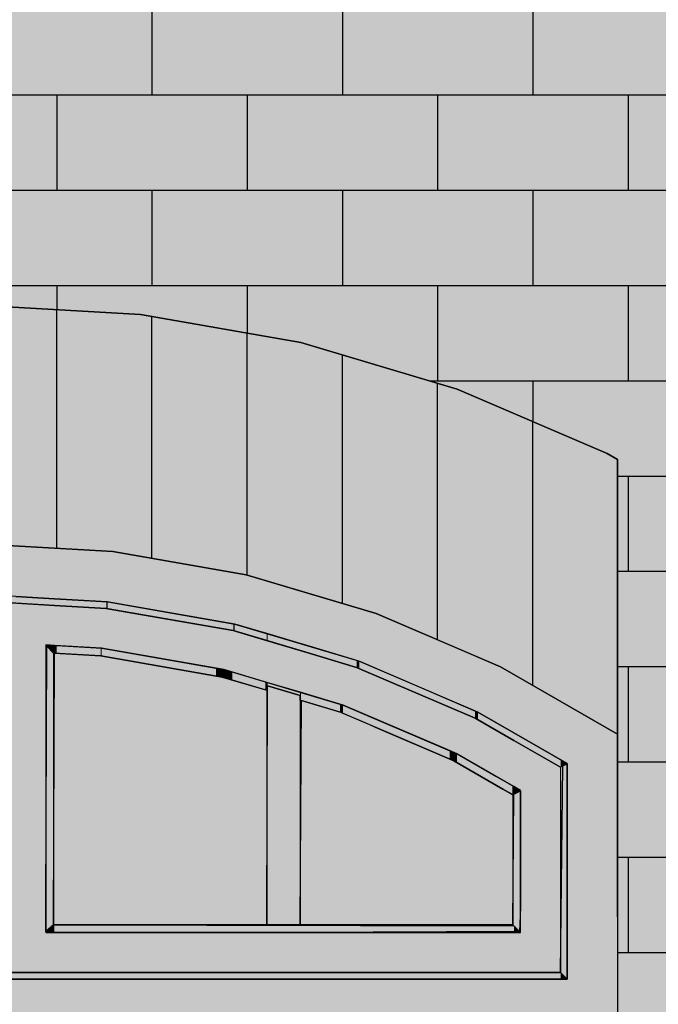
# Model space of a CAD drawing. Extents: x -740 to 50107, y -30450 to 750.
# Drawn here: x 12761 to 13432, y -10154 to -9121 of the extents above; entities that cross this region are included whole.
import ezdxf

# ---------------------------------------------------------------- set-up
doc = ezdxf.new("R2010")
doc.units = 0
doc.layers.add('UNBEKANNT', color=7, linetype='CONTINUOUS')

# ---------------------------------------------------------------- blocks, each defined once
blk = doc.blocks.new('*U452')
at = {"layer": 'UNBEKANNT', "color": 7, "linetype": 'CONTINUOUS'}
for points in [[(13410, -12365.6), (13410, -6747.9), (14250, -12365.5)], [(14250, -12365.5), (13410, -6747.9), (14250, -6747.9)], [(12717, -9420.6), (12717, -8196), (12887.9, -9430.5)], [(12887.9, -9430.5), (12717, -8196), (12887.9, -8196)], [(12887.9, -9430.5), (12887.9, -8196), (13056.5, -9460)], [(13056.5, -9460), (12887.9, -8196), (13056.5, -8196)], [(13056.5, -9460), (13056.5, -8196), (13220.5, -9508.8)], [(13220.5, -9508.8), (13056.5, -8196), (13220.5, -8196)], [(13220.5, -9508.8), (13220.5, -8196), (13231, -9513.3)], [(13231, -9513.3), (13220.5, -8196), (13231, -8196)], [(13231, -9513.3), (13231, -8196), (13378, -9576.3)], [(13378, -9576.3), (13231, -8196), (13378, -8196)], [(13378, -9576.3), (13378, -8196), (13379, -9576.9)], [(13379, -9576.9), (13378, -8196), (13379, -8196)], [(13379, -9576.9), (13379, -8196), (13389, -9582.6)], [(13389, -9582.6), (13379, -8196), (13389, -8196)], [(13389, -9871), (13389, -8196), (13389.4, -10638.5)], [(13389.4, -10638.5), (13389, -8196), (13389.4, -8196)], [(13389.4, -10638.5), (13389.4, -8196), (13390, -11605.5)], [(13390, -11605.5), (13389.4, -8196), (13390, -8196)], [(13390, -11605.5), (13390, -8196), (13410, -11605.5)], [(13410, -11605.5), (13390, -8196), (13410, -8196)]]:
    blk.add_solid(points, dxfattribs=at)
blk = doc.blocks.new('*U458')
at = {"layer": 'UNBEKANNT', "color": 7, "linetype": 'CONTINUOUS'}
for points in [[(12717, -9671), (12717, -9420.6), (12859, -9679.2)], [(12859, -9679.2), (12717, -9420.6), (12859, -9428.8)], [(12859, -9679.2), (12859, -9428.8), (12887.9, -9684.3)], [(12887.9, -9684.3), (12859, -9428.8), (12887.9, -9430.5)], [(12887.9, -9684.3), (12887.9, -9430.5), (12999.1, -9703.8)], [(12999.1, -9703.8), (12887.9, -9430.5), (12999.1, -9450)], [(12999.1, -9703.8), (12999.1, -9450), (13056.5, -9720.8)], [(13056.5, -9720.8), (12999.1, -9450), (13056.5, -9460)], [(13056.5, -9720.8), (13056.5, -9460), (13135.4, -9744.3)], [(13135.4, -9744.3), (13056.5, -9460), (13135.4, -9483.5)], [(13135.4, -9744.3), (13135.4, -9483.5), (13220.5, -9780.8)], [(13220.5, -9780.8), (13135.4, -9483.5), (13220.5, -9508.8)], [(13220.5, -9780.8), (13220.5, -9508.8), (13266.1, -9800.3)], [(13266.1, -9800.3), (13220.5, -9508.8), (13266.1, -9528.3)], [(13266.1, -9800.3), (13266.1, -9528.3), (13378, -9864.7)], [(13378, -9864.7), (13266.1, -9528.3), (13378, -9576.3)], [(13378, -9864.7), (13378, -9576.3), (13389, -9871)], [(13389, -9871), (13378, -9576.3), (13389, -9582.6)]]:
    blk.add_solid(points, dxfattribs=at)
blk = doc.blocks.new('*U610')
at = {"layer": 'UNBEKANNT', "color": 7, "linetype": 'CONTINUOUS'}
for points in [[(12104, -10128), (12097, -10128), (12104, -10121)], [(12104, -10128), (12104, -10121), (12716.5, -10128)], [(12716.5, -10128), (12104, -10121), (12716.5, -10121)], [(12716.5, -10128), (12716.5, -10121), (13280, -10128)], [(13280, -10128), (12716.5, -10121), (13280, -10121)], [(13280, -10128), (13280, -10121), (13329, -10128)], [(13329, -10128), (13280, -10121), (13329, -10121)], [(13329, -10128), (13329, -10121), (13336, -10128)]]:
    blk.add_solid(points, dxfattribs=at)
blk = doc.blocks.new('*U611')
at = {"layer": 'UNBEKANNT', "color": 7, "linetype": 'CONTINUOUS'}
for points in [[(12796.5, -10078.9), (12789.5, -10078), (12796.5, -10071)], [(12796.5, -10078.9), (12796.5, -10071), (12797.5, -10079)], [(12797.5, -10079), (12796.5, -10071), (12797.5, -10071)], [(12797.5, -10079), (12797.5, -10071), (13055.5, -10079)], [(13055.5, -10079), (12797.5, -10071), (13055.5, -10071.5)], [(13055.5, -10079), (13055.5, -10071.5), (13280, -10078)], [(13280, -10078), (13055.5, -10071.5), (13280, -10072)], [(13280, -10078), (13280, -10072), (13286, -10078)]]:
    blk.add_solid(points, dxfattribs=at)
blk = doc.blocks.new('*U614')
at = {"layer": 'UNBEKANNT', "color": 7, "linetype": 'CONTINUOUS'}
for points in [[(13286, -10078), (13280, -9934.1), (13286, -9931.1)], [(13287, -10053.3), (13286, -9931.1), (13287, -9930.6)], [(13286, -10078), (13286, -9931.1), (13287, -10053.3)], [(13287, -10053.3), (13287, -9930.6), (13287, -10053.1)], [(13280, -10072), (13279, -10071), (13280, -9934.1)], [(13280, -10072), (13280, -9934.1), (13286, -10078)]]:
    blk.add_solid(points, dxfattribs=at)
blk = doc.blocks.new('*U615')
at = {"layer": 'UNBEKANNT', "color": 7, "linetype": 'CONTINUOUS'}
for points in [[(13331.5, -10123.5), (13329, -10121), (13331.5, -9904.2)], [(13336, -10128), (13331.5, -9904.2), (13336, -9902.1)], [(13331.5, -10123.5), (13331.5, -9904.2), (13336, -10128)], [(13336, -10128), (13336, -9902.1), (13336, -9902.1)]]:
    blk.add_solid(points, dxfattribs=at)
blk = doc.blocks.new('*U618')
at = {"layer": 'UNBEKANNT', "color": 7, "linetype": 'CONTINUOUS'}
for points in [[(13021.5, -10071), (13020.5, -10071), (13021.5, -9820.28)], [(13021.5, -10071), (13021.5, -9820.28), (13055.5, -10071)], [(13055.5, -10071), (13021.5, -9820.28), (13055.5, -9830.4)]]:
    blk.add_solid(points, dxfattribs=at)
blk = doc.blocks.new('*U619')
at = {"layer": 'UNBEKANNT', "color": 7, "linetype": 'CONTINUOUS'}
for points in [[(12716.5, -9731.1), (12693.5, -9725.4), (12716.5, -9724.1)], [(12716.5, -9731.1), (12716.5, -9724.1), (12716.5, -9731.1)], [(12716.5, -9731.1), (12716.5, -9724.1), (12716.5, -9724.1)], [(12716.5, -9731.1), (12716.5, -9724.1), (12757.1, -9733.4)], [(12757.1, -9733.4), (12716.5, -9724.1), (12757.1, -9726.4)], [(12582, -9738.9), (12521.4, -9742.4), (12582, -9732.1)], [(12583.3, -9738.8), (12582, -9732.1), (12583.3, -9731.8)], [(12582, -9738.9), (12582, -9732.1), (12583.3, -9738.8)], [(12637.5, -9735.7), (12583.3, -9731.8), (12637.5, -9728.7)], [(12583.3, -9738.8), (12583.3, -9731.8), (12637.5, -9735.7)], [(12690, -9732.6), (12637.5, -9728.7), (12690, -9725.6)], [(12637.5, -9735.7), (12637.5, -9728.7), (12690, -9732.6)], [(12693.5, -9732.4), (12690, -9725.6), (12693.5, -9725.4)], [(12690, -9732.6), (12690, -9725.6), (12693.5, -9732.4)], [(12693.5, -9732.4), (12693.5, -9725.4), (12716.5, -9731.1)], [(12757.1, -9733.4), (12757.1, -9726.4), (12797.5, -9735.8)], [(12797.5, -9735.8), (12757.1, -9726.4), (12797.5, -9728.8)], [(12797.5, -9735.8), (12797.5, -9728.8), (12852, -9738.9)], [(12852, -9738.9), (12797.5, -9728.8), (12852, -9732)], [(12852, -9738.9), (12852, -9732), (12853.6, -9739.2)], [(12853.6, -9739.2), (12852, -9732), (12853.6, -9732.1)], [(12853.6, -9739.2), (12853.6, -9732.1), (12927.2, -9752.1)], [(12927.2, -9752.1), (12853.6, -9732.1), (12927.2, -9745)], [(12521.4, -9749.5), (12448.7, -9755.2), (12521.4, -9742.4)], [(12521.4, -9749.5), (12521.4, -9742.4), (12582, -9738.9)], [(12927.2, -9752.1), (12927.2, -9745), (12985.3, -9762.3)], [(12985.3, -9762.3), (12927.2, -9745), (12985.3, -9755.2)], [(12447.1, -9762.7), (12414, -9765.3), (12447.1, -9755.5)], [(12448.7, -9762.3), (12447.1, -9755.5), (12448.7, -9755.2)], [(12447.1, -9762.7), (12447.1, -9755.5), (12448.7, -9762.3)], [(12448.7, -9762.3), (12448.7, -9755.2), (12521.4, -9749.5)], [(12985.3, -9762.3), (12985.3, -9755.2), (12986.9, -9762.7)], [(12986.9, -9762.7), (12985.3, -9755.2), (12986.9, -9755.5)], [(12986.9, -9762.7), (12986.9, -9755.5), (13020.5, -9772.7)], [(13020.5, -9772.7), (12986.9, -9755.5), (13020.5, -9765.4)], [(12414, -9772.6), (12379, -9775.7), (12414, -9765.3)], [(12414, -9772.6), (12414, -9765.3), (12447.1, -9762.7)], [(13020.5, -9772.7), (13020.5, -9765.4), (13021.5, -9773)], [(13021.5, -9773), (13020.5, -9765.4), (13021.5, -9765.7)], [(13021.5, -9773), (13021.5, -9765.7), (13065.1, -9786)], [(13065.1, -9786), (13021.5, -9765.7), (13065.1, -9778.7)], [(12378, -9783.3), (12319, -9793.5), (12378, -9776)], [(12379, -9783), (12378, -9776), (12379, -9775.7)], [(12378, -9783.3), (12378, -9776), (12379, -9783)], [(12379, -9783), (12379, -9775.7), (12414, -9772.6)], [(12319, -9800.8), (12319, -9793.5), (12378, -9783.3)], [(13065.1, -9786), (13065.1, -9778.7), (13089.6, -9793.3)], [(13089.6, -9793.3), (13065.1, -9778.7), (13089.6, -9786)], [(13089.6, -9793.3), (13089.6, -9786), (13114.9, -9800.8)], [(13114.9, -9800.8), (13089.6, -9786), (13114.9, -9793.6)], [(12316.7, -9801.8), (12261, -9818.1), (12316.7, -9794.2)], [(12319, -9800.8), (12316.7, -9794.2), (12319, -9793.5)], [(12316.7, -9801.8), (12316.7, -9794.2), (12319, -9800.8)], [(13114.9, -9800.8), (13114.9, -9793.6), (13117.9, -9802.1)], [(13117.9, -9802.1), (13114.9, -9793.6), (13117.9, -9794.5)], [(13117.9, -9802.1), (13117.9, -9794.5), (13187.9, -9832.1)], [(13187.9, -9832.1), (13117.9, -9794.5), (13187.9, -9824.5)], [(12261, -9825.8), (12261, -9818.1), (12316.7, -9801.8)], [(12261, -9825.8), (12194, -9846.8), (12261, -9818.1)], [(12194, -9854.5), (12194, -9846.8), (12261, -9825.8)], [(13187.9, -9832.1), (13187.9, -9824.5), (13239.2, -9854.1)], [(13239.2, -9854.1), (13187.9, -9824.5), (13239.2, -9846.5)], [(12191.5, -9855.9), (12155, -9868.7), (12191.5, -9847.8)], [(12194, -9854.5), (12191.5, -9847.8), (12194, -9846.8)], [(12191.5, -9855.9), (12191.5, -9847.8), (12194, -9854.5)], [(13239.2, -9854.1), (13239.2, -9846.5), (13242.4, -9855.9)], [(13242.4, -9855.9), (13239.2, -9846.5), (13242.4, -9847.8)], [(13242.4, -9855.9), (13242.4, -9847.8), (13280, -9877.5)], [(13280, -9877.5), (13242.4, -9847.8), (13280, -9869.4)], [(12155, -9876.7), (12155, -9868.7), (12191.5, -9855.9)], [(12155, -9876.7), (12101.2, -9899.4), (12155, -9868.7)], [(13280, -9877.5), (13280, -9869.4), (13280, -9877.5)], [(13280, -9877.5), (13280, -9869.4), (13280, -9869.5)], [(13280, -9877.5), (13280, -9869.5), (13329, -9905.7)], [(13329, -9905.7), (13280, -9869.5), (13329, -9897.6)], [(12101.2, -9904.2), (12101.2, -9899.4), (12155, -9876.7)], [(12101.2, -9904.2), (12097, -9901.8), (12101.2, -9899.4)], [(13329, -9905.7), (13329, -9897.6), (13336, -9901.7)]]:
    blk.add_solid(points, dxfattribs=at)
blk = doc.blocks.new('*U620')
at = {"layer": 'UNBEKANNT', "color": 7, "linetype": 'CONTINUOUS'}
for points in [[(12789.53, -10077.09875), (12788.5, -10053.06), (12789.53, -9778.41)], [(12789.53, -10077.09875), (12789.53, -9778.41), (12796.5, -10071)], [(12796.5, -10071), (12789.53, -9778.41), (12796.5, -9785.78)], [(12788.5, -10078), (12788.5, -10053.06), (12789.53, -10077.09875)]]:
    blk.add_solid(points, dxfattribs=at)
blk = doc.blocks.new('*U622')
at = {"layer": 'UNBEKANNT', "color": 7, "linetype": 'CONTINUOUS'}
for points in [[(12791.8, -9780.8), (12790.1, -9777.4), (12791.8, -9777.5)], [(12791.8, -9780.8), (12791.8, -9777.5), (12796.5, -9785.8)], [(12796.5, -9785.8), (12791.8, -9777.5), (12796.5, -9777.8)], [(12796.5, -9785.8), (12796.5, -9777.8), (12799.8, -9786)], [(12799.8, -9786), (12796.5, -9777.8), (12799.8, -9778)], [(12799.8, -9786), (12799.8, -9778), (12846.3, -9788.7)], [(12846.3, -9788.7), (12799.8, -9778), (12846.3, -9780.7)], [(12846.3, -9788.7), (12846.3, -9780.7), (12847.2, -9788.8)], [(12847.2, -9788.8), (12846.3, -9780.7), (12847.2, -9780.7)], [(12847.2, -9788.8), (12847.2, -9780.7), (12884.1, -9795.3)], [(12884.1, -9795.3), (12847.2, -9780.7), (12884.1, -9787.2)], [(12884.1, -9795.3), (12884.1, -9787.2), (12967.2, -9809.8)], [(12967.2, -9809.8), (12884.1, -9787.2), (12967.2, -9801.7)], [(12967.2, -9809.8), (12967.2, -9801.7), (12973.8, -9811)], [(12973.8, -9811), (12967.2, -9801.7), (12973.8, -9802.9)], [(12973.8, -9811), (12973.8, -9802.9), (12975.6, -9811.6)], [(12975.6, -9811.6), (12973.8, -9802.9), (12975.6, -9803.2)], [(12975.6, -9811.6), (12975.6, -9803.2), (12984.5, -9814.2)], [(12984.5, -9814.2), (12975.6, -9803.2), (12984.5, -9805.9)], [(12984.5, -9814.2), (12984.5, -9805.9), (13019, -9824.5)], [(13019, -9824.5), (12984.5, -9805.9), (13019, -9816.1)], [(13019, -9824.5), (13019, -9816.1), (13021.5, -9820.3)], [(13021.5, -9820.3), (13019, -9816.1), (13021.5, -9816.9)], [(13021.5, -9820.3), (13021.5, -9816.9), (13055.5, -9830.4)], [(13055.5, -9830.4), (13021.5, -9816.9), (13055.5, -9827)], [(13055.5, -9835.3), (13055.5, -9827), (13056.4, -9835.6)], [(13056.4, -9835.6), (13055.5, -9827), (13056.4, -9827.2)], [(13056.4, -9835.6), (13056.4, -9827.2), (13097.5, -9847.8)], [(13097.5, -9847.8), (13056.4, -9827.2), (13097.5, -9839.5)], [(13097.5, -9847.8), (13097.5, -9839.5), (13100.6, -9849.1)], [(13100.6, -9849.1), (13097.5, -9839.5), (13100.6, -9840.4)], [(13100.6, -9849.1), (13100.6, -9840.4), (13133.8, -9863.3)], [(13133.8, -9863.3), (13100.6, -9840.4), (13133.8, -9854.6)], [(13133.8, -9863.3), (13133.8, -9854.6), (13212.6, -9897.1)], [(13212.6, -9897.1), (13133.8, -9854.6), (13212.6, -9888.4)], [(13212.6, -9897.1), (13212.6, -9888.4), (13216.8, -9898.9)], [(13216.8, -9898.9), (13212.6, -9888.4), (13216.8, -9890.2)], [(13216.8, -9898.9), (13216.8, -9890.2), (13220.4, -9900.9)], [(13220.4, -9900.9), (13216.8, -9890.2), (13220.4, -9891.7)], [(13220.4, -9900.9), (13220.4, -9891.7), (13261.1, -9924.3)], [(13261.1, -9924.3), (13220.4, -9891.7), (13261.1, -9915.1)], [(13261.1, -9924.3), (13261.1, -9915.1), (13268.5, -9928.6)], [(13268.5, -9928.6), (13261.1, -9915.1), (13268.5, -9919.4)], [(13268.5, -9928.6), (13268.5, -9919.4), (13278.4, -9934.3)], [(13278.4, -9934.3), (13268.5, -9919.4), (13278.4, -9925.1)], [(13278.4, -9934.3), (13278.4, -9925.1), (13280, -9933.5)], [(13280, -9933.5), (13278.4, -9925.1), (13280, -9926)], [(13280, -9933.5), (13280, -9926), (13286, -9930.6)]]:
    blk.add_solid(points, dxfattribs=at)
blk = doc.blocks.new('*U625')
at = {"layer": 'UNBEKANNT', "color": 7, "linetype": 'CONTINUOUS'}
for points in [[(12746.8, -10121), (12746.5, -10121), (12746.8, -9732.8)], [(12746.8, -10121), (12746.8, -9732.8), (12788.5, -10121)], [(12788.5, -10121), (12746.8, -9732.8), (12788.5, -9735.2)], [(12788.5, -9777.3), (12788.5, -9735.2), (12797.5, -9777.8)], [(12797.5, -9777.8), (12788.5, -9735.2), (12797.5, -9735.8)], [(12797.5, -9777.8), (12797.5, -9735.8), (12847.2, -9780.7)], [(12847.2, -9780.7), (12797.5, -9735.8), (12847.2, -9738.6)], [(12847.2, -9780.7), (12847.2, -9738.6), (12852, -9781.6)], [(12852, -9781.6), (12847.2, -9738.6), (12852, -9738.9)], [(12852, -9781.6), (12852, -9738.9), (12879.9, -9786.4)], [(12879.9, -9786.4), (12852, -9738.9), (12879.9, -9743.8)], [(12879.9, -9786.4), (12879.9, -9743.8), (12975.6, -9803.2)], [(12975.6, -9803.2), (12879.9, -9743.8), (12975.6, -9760.6)], [(12975.6, -9803.2), (12975.6, -9760.6), (12985.3, -9806.1)], [(12985.3, -9806.1), (12975.6, -9760.6), (12985.3, -9762.3)], [(12985.3, -9806.1), (12985.3, -9762.3), (12993.4, -9808.5)], [(12993.4, -9808.5), (12985.3, -9762.3), (12993.4, -9764.7)], [(12993.4, -9808.5), (12993.4, -9764.7), (13020.5, -9816.6)], [(13020.5, -9816.6), (12993.4, -9764.7), (13020.5, -9772.7)], [(13020.5, -9816.6), (13020.5, -9772.7), (13021.5, -9816.8)], [(13021.5, -9816.8), (13020.5, -9772.7), (13021.5, -9773)], [(13021.5, -9816.8), (13021.5, -9773), (13055.5, -9827)], [(13055.5, -9827), (13021.5, -9773), (13055.5, -9783.1)], [(13055.5, -9827), (13055.5, -9783.1), (13065.1, -9829.8)], [(13065.1, -9829.8), (13055.5, -9783.1), (13065.1, -9786)], [(13065.1, -9829.8), (13065.1, -9786), (13100.6, -9840.4)], [(13100.6, -9840.4), (13065.1, -9786), (13100.6, -9796.6)], [(13100.6, -9840.4), (13100.6, -9796.6), (13115, -9846.5)], [(13115, -9846.5), (13100.6, -9796.6), (13115, -9800.8)], [(13115, -9846.5), (13115, -9800.8), (13202.5, -9884)], [(13202.5, -9884), (13115, -9800.8), (13202.5, -9838.3)], [(13202.5, -9884), (13202.5, -9838.3), (13220.4, -9891.7)], [(13220.4, -9891.7), (13202.5, -9838.3), (13220.4, -9846)], [(13220.4, -9891.7), (13220.4, -9846), (13239.2, -9902.5)], [(13239.2, -9902.5), (13220.4, -9846), (13239.2, -9854.1)], [(13239.2, -9902.5), (13239.2, -9854.1), (13280, -9926)], [(13280, -9926), (13239.2, -9854.1), (13280, -9877.5)], [(13280, -9926), (13280, -9877.5), (13287, -9930)], [(13287, -9930), (13280, -9877.5), (13287, -9881.5)], [(13287, -10121), (13287, -9881.5), (13329, -10121)], [(13329, -10121), (13287, -9881.5), (13329, -9905.7)], [(12788.5, -10121), (12788.5, -10079), (12797.5, -10121)], [(12797.5, -10121), (12788.5, -10079), (12797.5, -10079)], [(12797.5, -10121), (12797.5, -10079), (12847.2, -10121)], [(12847.2, -10121), (12797.5, -10079), (12847.2, -10079)], [(12847.2, -10121), (12847.2, -10079), (12852, -10121)], [(12852, -10121), (12847.2, -10079), (12852, -10079)], [(12852, -10121), (12852, -10079), (12879.9, -10121)], [(12879.9, -10121), (12852, -10079), (12879.9, -10079)], [(12879.9, -10121), (12879.9, -10079), (12975.6, -10121)], [(12975.6, -10121), (12879.9, -10079), (12975.6, -10079)], [(12975.6, -10121), (12975.6, -10079), (12985.3, -10121)], [(12985.3, -10121), (12975.6, -10079), (12985.3, -10079)], [(12985.3, -10121), (12985.3, -10079), (12993.4, -10121)], [(12993.4, -10121), (12985.3, -10079), (12993.4, -10079)], [(12993.4, -10121), (12993.4, -10079), (13020.5, -10121)], [(13020.5, -10121), (12993.4, -10079), (13020.5, -10079)], [(13020.5, -10121), (13020.5, -10079), (13021.5, -10121)], [(13021.5, -10121), (13020.5, -10079), (13021.5, -10079)], [(13021.5, -10121), (13021.5, -10079), (13055.5, -10121)], [(13055.5, -10121), (13021.5, -10079), (13055.5, -10079)], [(13055.5, -10121), (13055.5, -10079), (13065.1, -10121)], [(13065.1, -10121), (13055.5, -10079), (13065.1, -10079)], [(13065.1, -10121), (13065.1, -10079), (13100.6, -10121)], [(13100.6, -10121), (13065.1, -10079), (13100.6, -10079)], [(13100.6, -10121), (13100.6, -10079), (13115, -10121)], [(13115, -10121), (13100.6, -10079), (13115, -10079)], [(13115, -10121), (13115, -10079), (13202.5, -10121)], [(13202.5, -10121), (13115, -10079), (13202.5, -10079)], [(13202.5, -10121), (13202.5, -10079), (13220.4, -10121)], [(13220.4, -10121), (13202.5, -10079), (13220.4, -10079)], [(13220.4, -10121), (13220.4, -10079), (13239.2, -10121)], [(13239.2, -10121), (13220.4, -10079), (13239.2, -10079)], [(13239.2, -10121), (13239.2, -10079), (13280, -10121)], [(13280, -10121), (13239.2, -10079), (13280, -10079)], [(13280, -10121), (13280, -10079), (13287, -10121)], [(13287, -10121), (13280, -10079), (13287, -10079)]]:
    blk.add_solid(points, dxfattribs=at)
blk = doc.blocks.new('*U629')
at = {"layer": 'UNBEKANNT', "color": 7, "linetype": 'CONTINUOUS'}
for points in [[(12717, -9724.1), (12717, -9671), (12797.5, -9728.8)], [(12797.5, -9728.8), (12717, -9671), (12797.5, -9675.7)], [(12797.5, -9728.8), (12797.5, -9675.7), (12852.8, -9732)], [(12852.8, -9732), (12797.5, -9675.7), (12852.8, -9678.9)], [(12852.8, -9732), (12852.8, -9678.9), (12859, -9733)], [(12859, -9733), (12852.8, -9678.9), (12859, -9679.2)], [(12859, -9733), (12859, -9679.2), (12986.9, -9755.4)], [(12986.9, -9755.4), (12859, -9679.2), (12986.9, -9701.6)], [(12986.9, -9755.4), (12986.9, -9701.6), (12999.1, -9759.1)], [(12999.1, -9759.1), (12986.9, -9701.6), (12999.1, -9703.8)], [(12999.1, -9759.1), (12999.1, -9703.8), (13020.5, -9765.4)], [(13020.5, -9765.4), (12999.1, -9703.8), (13020.5, -9710.1)], [(13020.5, -9765.4), (13020.5, -9710.1), (13021.5, -9765.7)], [(13021.5, -9765.7), (13020.5, -9710.1), (13021.5, -9710.4)], [(13021.5, -9765.7), (13021.5, -9710.4), (13089.6, -9786)], [(13089.6, -9786), (13021.5, -9710.4), (13089.6, -9730.7)], [(13089.6, -9786), (13089.6, -9730.7), (13117.3, -9794.2)], [(13117.3, -9794.2), (13089.6, -9730.7), (13117.3, -9738.9)], [(13117.3, -9794.2), (13117.3, -9738.9), (13135.4, -9802)], [(13135.4, -9802), (13117.3, -9738.9), (13135.4, -9744.3)], [(13135.4, -9802), (13135.4, -9744.3), (13232.7, -9843.7)], [(13232.7, -9843.7), (13135.4, -9744.3), (13232.7, -9786)], [(13232.7, -9843.7), (13232.7, -9786), (13242.4, -9847.8)], [(13242.4, -9847.8), (13232.7, -9786), (13242.4, -9790.1)], [(13242.4, -9847.8), (13242.4, -9790.1), (13266.1, -9861.4)], [(13266.1, -9861.4), (13242.4, -9790.1), (13266.1, -9800.3)], [(13266.1, -9861.4), (13266.1, -9800.3), (13280, -9869.4)], [(13280, -9869.4), (13266.1, -9800.3), (13280, -9808.3)], [(13280, -9869.4), (13280, -9808.3), (13336, -9901.7)], [(13336, -9901.7), (13280, -9808.3), (13336, -9840.5)], [(13336, -9901.7), (13336, -9840.5), (13336, -10128)], [(13336, -10128), (13336, -9840.5), (13336, -9840.5)], [(13336, -10181), (13336, -9840.5), (13389, -10181)], [(13389, -10181), (13336, -9840.5), (13389, -9871)], [(12717, -10181), (12717, -10128), (12797.5, -10181)], [(12797.5, -10181), (12717, -10128), (12797.5, -10128)], [(12797.5, -10181), (12797.5, -10128), (12852.8, -10181)], [(12852.8, -10181), (12797.5, -10128), (12852.8, -10128)], [(12852.8, -10181), (12852.8, -10128), (12859, -10181)], [(12859, -10181), (12852.8, -10128), (12859, -10128)], [(12859, -10181), (12859, -10128), (12986.9, -10181)], [(12986.9, -10181), (12859, -10128), (12986.9, -10128)], [(12986.9, -10181), (12986.9, -10128), (12999.1, -10181)], [(12999.1, -10181), (12986.9, -10128), (12999.1, -10128)], [(12999.1, -10181), (12999.1, -10128), (13020.5, -10181)], [(13020.5, -10181), (12999.1, -10128), (13020.5, -10128)], [(13020.5, -10181), (13020.5, -10128), (13021.5, -10181)], [(13021.5, -10181), (13020.5, -10128), (13021.5, -10128)], [(13021.5, -10181), (13021.5, -10128), (13089.6, -10181)], [(13089.6, -10181), (13021.5, -10128), (13089.6, -10128)], [(13089.6, -10181), (13089.6, -10128), (13117.3, -10181)], [(13117.3, -10181), (13089.6, -10128), (13117.3, -10128)], [(13117.3, -10181), (13117.3, -10128), (13135.4, -10181)], [(13135.4, -10181), (13117.3, -10128), (13135.4, -10128)], [(13135.4, -10181), (13135.4, -10128), (13232.7, -10181)], [(13232.7, -10181), (13135.4, -10128), (13232.7, -10128)], [(13232.7, -10181), (13232.7, -10128), (13242.4, -10181)], [(13242.4, -10181), (13232.7, -10128), (13242.4, -10128)], [(13242.4, -10181), (13242.4, -10128), (13266.1, -10181)], [(13266.1, -10181), (13242.4, -10128), (13266.1, -10128)], [(13266.1, -10181), (13266.1, -10128), (13280, -10181)], [(13280, -10181), (13266.1, -10128), (13280, -10128)], [(13280, -10181), (13280, -10128), (13336, -10181)], [(13336, -10181), (13280, -10128), (13336, -10128)], [(13336, -10181), (13336, -10128), (13336, -10181)], [(13336, -10181), (13336, -10128), (13336, -10128)]]:
    blk.add_solid(points, dxfattribs=at)
blk = doc.blocks.new('*U631')
at = {"layer": 'UNBEKANNT', "color": 7, "linetype": 'CONTINUOUS'}
for points in [[(13056.86, -10071), (13055.5, -10071), (13056.86, -9835.71)], [(13056.86, -10071), (13056.86, -9835.71), (13097.92, -10071)], [(13097.92, -10071), (13056.86, -9835.71), (13097.92, -9847.92)], [(13097.92, -10071), (13097.92, -9847.92), (13128.3, -10071)], [(13128.3, -10071), (13097.92, -9847.92), (13128.3, -9860.93)], [(13128.3, -10071), (13128.3, -9860.93), (13134.39, -10071)], [(13134.39, -10071), (13128.3, -9860.93), (13134.39, -9863.55)], [(13134.39, -10071), (13134.39, -9863.55), (13216.84, -10071)], [(13216.84, -10071), (13134.39, -9863.55), (13216.84, -9898.87)], [(13216.84, -10071), (13216.84, -9898.87), (13268.5, -10071)], [(13268.5, -10071), (13216.84, -9898.87), (13268.5, -9928.59)], [(13268.5, -10071), (13268.5, -9928.59), (13279, -10071)], [(13279, -10071), (13268.5, -9928.59), (13279, -9934.63)]]:
    blk.add_solid(points, dxfattribs=at)
blk = doc.blocks.new('*U633')
at = {"layer": 'UNBEKANNT', "color": 7, "linetype": 'CONTINUOUS'}
for points in [[(12797.5, -10071), (12796.5, -10071), (12797.5, -9785.84)], [(12797.5, -10071), (12797.5, -9785.84), (12846.28, -10071)], [(12846.28, -10071), (12797.5, -9785.84), (12846.28, -9788.66)], [(12846.28, -10071), (12846.28, -9788.66), (12884.14, -10071)], [(12884.14, -10071), (12846.28, -9788.66), (12884.14, -9795.29)], [(12884.14, -10071), (12884.14, -9795.29), (12973.81, -10071)], [(12973.81, -10071), (12884.14, -9795.29), (12973.81, -9811.01)], [(12973.81, -10071), (12973.81, -9811.01), (13020.5, -10071)], [(13020.5, -10071), (12973.81, -9811.01), (13020.5, -9824.9)]]:
    blk.add_solid(points, dxfattribs=at)

msp = doc.modelspace()

# ---------------------------------------------------------------- linework, layer by layer
at = {"layer": 'UNBEKANNT', "color": 18}
for points in [[(12900, -9100), (12900, -9200)], [(13100, -9100), (13100, -9200)], [(13300, -9100), (13300, -9200)], [(4260, -9200), (14258, -9200)], [(12800, -9200), (12800, -9300)], [(13000, -9200), (13000, -9300)], [(13200, -9200), (13200, -9300)], [(13400, -9200), (13400, -9300)], [(4260, -9300), (14258, -9300)], [(12900, -9300), (12900, -9400)], [(13100, -9300), (13100, -9400)], [(13300, -9300), (13300, -9400)], [(4260, -9400), (14258, -9400)], [(12800, -9400), (12800, -9425)], [(13000, -9400), (13000, -9450)], [(13200, -9400), (13200, -9500)], [(13400, -9400), (13400, -9500)], [(13390, -11605.5), (13389.44, -10638.5), (13389, -9871), (13389, -9582.59), (13378.04, -9576.28), (13220.52, -9508.8), (13056.45, -9460.01), (12887.87, -9430.47), (12717, -9420.58), (12546.13, -9430.47), (12377.55, -9460.01), (12213.48, -9508.8), (12056.16, -9576.19), (12044.97, -9582.61), (12044.5, -9871), (12044.59, -10181), (12044.72, -10638.5), (12045, -11605.5), (12025, -11605.5), (12025, -11721), (13410, -11721), (13410, -11605.5), (13390, -11605.5)], [(12717, -9420.58), (12887.87, -9430.47), (13056.45, -9460.01), (13220.52, -9508.8), (13378.04, -9576.28), (13389, -9582.59), (13389, -9871), (13266.1, -9800.3), (13135.38, -9744.3), (12999.06, -9703.76), (12858.98, -9679.22), (12717, -9671), (12575.02, -9679.22), (12434.94, -9703.76), (12298.62, -9744.3), (12167.9, -9800.3), (12044.5, -9871), (12044.97, -9582.61), (12056.16, -9576.19), (12213.48, -9508.8), (12377.55, -9460.01), (12546.13, -9430.47), (12717, -9420.58)], [(12800, -9676), (12800, -9425)], [(12900, -9686), (12900, -9432)], [(13000, -9703), (13000, -9450)], [(13100, -9733), (13100, -9473)], [(13193, -9500), (14257, -9500)], [(13200, -9772), (13200, -9502)], [(13300, -9500), (13300, -9542)], [(13300, -9820), (13300, -9542)], [(13389, -9600), (14257, -9600)], [(13400, -9600), (13400, -9700)], [(12717, -9671), (12797.5, -9675.66), (12858.98, -9679.22), (12999.06, -9703.76), (13021.5, -9710.43), (13135.38, -9744.3), (13232.72, -9786), (13266.1, -9800.3), (13389, -9871), (13389, -10181)], [(13389, -9700), (14257, -9700)], [(13335.99, -9901.66), (13280, -9869.44), (13242.36, -9847.79), (13117.32, -9794.23), (13089.65, -9786), (13020.5, -9765.43), (12986.9, -9755.44), (12852.8, -9731.95), (12797.5, -9728.75), (12716.5, -9724.07)], [(12757.12, -9726.41), (12797.5, -9728.75), (12853.6, -9732.1), (12927.24, -9745), (12986.89, -9755.46), (13021.5, -9765.73), (13089.61, -9786), (13117.85, -9794.47), (13187.86, -9824.46), (13242.36, -9847.8), (13280.02, -9869.46), (13336, -9901.66), (13329, -9905.7), (13280, -9877.51), (13239.22, -9854.06), (13114.92, -9800.81), (13065.11, -9786), (13020.5, -9772.74), (12985.28, -9762.26), (12852.04, -9738.91), (12797.5, -9735.76), (12716.48, -9731.08)], [(12797.5, -9735.76), (12852.05, -9738.92), (12879.92, -9743.8), (12985.29, -9762.27), (12993.36, -9764.66), (13021.5, -9773.03), (13065.11, -9786), (13114.95, -9800.82), (13239.23, -9854.06), (13280, -9877.51), (13329, -9905.71), (13329, -10121), (12746.5, -10121), (12746.77, -9732.83), (12797.5, -9735.76)], [(13287, -10079), (13287, -9930), (13280, -9925.97), (13220.42, -9891.69), (13202.49, -9884.01), (13100.64, -9840.38), (13055.5, -9826.96), (13020.5, -9816.55), (12975.64, -9803.21), (12847.19, -9780.7), (12797.5, -9777.83), (12788.5, -9777.32), (12788.5, -10079), (12797.5, -10079), (13055.5, -10079), (13287, -10079)], [(12789.53, -9778.41), (12796.5, -9785.78), (12796.5, -10071), (12788.5, -10078), (12788.5, -10053.06), (12789.53, -9778.41)], [(12799.84, -9777.97), (12847.21, -9780.71), (12967.18, -9801.74), (12975.65, -9803.22), (13021.5, -9816.85), (13056.36, -9827.22), (13100.64, -9840.39), (13212.62, -9888.36), (13220.42, -9891.7), (13261.07, -9915.09), (13280, -9925.98), (13286, -9930.58), (13278.44, -9934.31), (13268.5, -9928.59), (13216.83, -9898.86), (13133.84, -9863.31), (13097.52, -9847.8), (13055.5, -9835.3), (13055.5, -9830.4), (13021.5, -9820.28), (13019.03, -9824.46), (12984.51, -9814.19), (12973.81, -9811.01), (12884.13, -9795.29), (12846.28, -9788.66), (12796.5, -9785.78), (12791.83, -9780.84), (12790.07, -9777.41), (12799.84, -9777.97)], [(12797.5, -9785.84), (12846.28, -9788.66), (12884.14, -9795.29), (12973.81, -9811.01), (13020.5, -9824.9), (13020.5, -10071), (12796.5, -10071), (12797.5, -9785.84)], [(13389, -9800), (14257, -9800)], [(13400, -9800), (13400, -9900)], [(13021.5, -9820.28), (13055.5, -9830.4), (13055.5, -10071), (13020.5, -10071), (13021.5, -9820.28)], [(13056.86, -9835.71), (13097.92, -9847.92), (13128.3, -9860.93), (13134.39, -9863.55), (13216.84, -9898.87), (13268.5, -9928.59), (13279, -9934.63), (13279, -10071), (13055.5, -10071), (13056.86, -9835.71)], [(13389, -9900), (14257, -9900)], [(12097, -10128), (13336, -10128), (13335.99, -9901.66)], [(13336, -9902.14), (13335.99, -10127.98), (13329, -10121), (13331.51, -9904.25), (13336, -9902.14)], [(13286.99, -9930.58), (13287, -10053.06), (13286, -10078), (13279, -10071), (13280.01, -9934.05), (13286.99, -9930.58)], [(13389, -10000), (14257, -10000)], [(13400, -10000), (13400, -10100)], [(12796.5, -10071), (13280, -10072), (13286, -10078), (13055.5, -10079), (12797.5, -10079), (12789.5, -10078), (12796.5, -10071)], [(13389, -10100), (14260, -10100)], [(12104, -10121), (13329, -10121), (13336, -10128), (13280, -10128), (12716.5, -10128), (12097, -10128), (12104, -10121)]]:
    msp.add_lwpolyline(points, dxfattribs=at)

# ---------------------------------------------------------------- block references
at = {"layer": 'UNBEKANNT', "color": 7}
for name in ['*U452', '*U458', '*U629', '*U619', '*U625', '*U620', '*U622', '*U633', '*U618', '*U631', '*U615', '*U614', '*U611', '*U610']:
    msp.add_blockref(name, (0, 0), dxfattribs=at)

doc.saveas('drawing.dxf')
